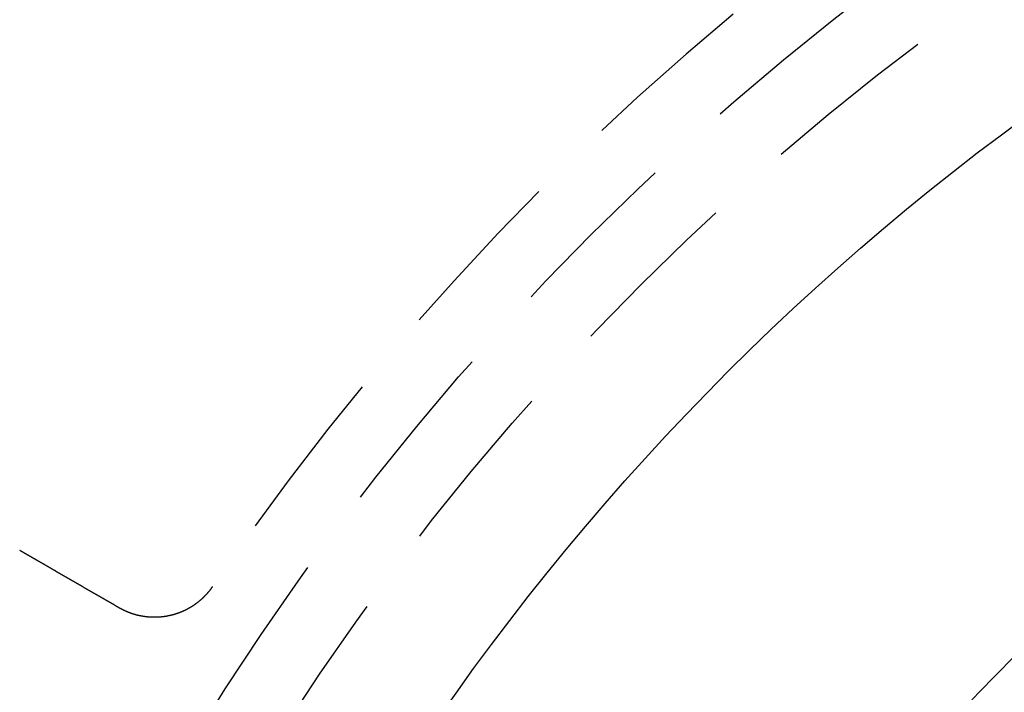
# Model space of a CAD drawing. Extents: x -64 to 64, y -164 to 65.
# Drawn here: x -35 to -21, y -79 to -70 of the extents above; entities that cross this region are included whole.
import ezdxf

# ---------------------------------------------------------------- set-up
doc = ezdxf.new("R2010")
doc.units = 0
doc.header["$LTSCALE"] = 10
doc.linetypes.add('VERDECKT', pattern=[0.375, 0.25, -0.125])
doc.layers.get('0').update_dxf_attribs({"linetype": 'CONTINUOUS'})
doc.layers.get('DEFPOINTS').update_dxf_attribs({"linetype": 'CONTINUOUS'})

# ---------------------------------------------------------------- blocks, each defined once
blk = doc.blocks.new('A$CADA131FB')
at = {"color": 1}
for points in [[(-34.8454, 22.4274, 0), (-34.8455, 22.4274, 0), (-34.8455, 22.4275, 0), (-34.8456, 22.4275, 0), (-34.8457, 22.4276, 0), (-34.8458, 22.4276, 0), (-34.8459, 22.4277, 0), (-34.846, 22.4278, 0), (-34.8462, 22.4278, 0), (-34.8463, 22.4279, 0), (-34.8465, 22.428, 0), (-34.8467, 22.4281, 0), (-34.8468, 22.4282, 0), (-34.847, 22.4284, 0), (-34.8473, 22.4285, 0), (-34.8475, 22.4286, 0), (-34.8477, 22.4287, 0), (-34.848, 22.4289, 0), (-34.8482, 22.429, 0), (-34.8485, 22.4292, 0), (-34.8488, 22.4294, 0), (-34.8491, 22.4295, 0), (-34.8494, 22.4297, 0), (-34.8497, 22.4299, 0), (-34.85, 22.4301, 0), (-34.8504, 22.4303, 0), (-34.8507, 22.4305, 0), (-34.8511, 22.4307, 0), (-34.8515, 22.4309, 0), (-34.8519, 22.4312, 0), (-34.8523, 22.4314, 0), (-34.8527, 22.4316, 0), (-34.8532, 22.4319, 0), (-34.8536, 22.4321, 0), (-34.8541, 22.4324, 0), (-34.8545, 22.4327, 0), (-34.855, 22.4329, 0), (-34.8555, 22.4332, 0), (-34.856, 22.4335, 0), (-34.8565, 22.4338, 0), (-34.857, 22.4341, 0), (-34.8576, 22.4344, 0), (-34.8581, 22.4348, 0), (-34.8587, 22.4351, 0), (-34.8593, 22.4354, 0), (-34.8599, 22.4358, 0), (-34.8605, 22.4361, 0), (-34.8611, 22.4365, 0), (-34.8617, 22.4368, 0), (-34.8623, 22.4372, 0), (-34.863, 22.4376, 0), (-34.8637, 22.4379, 0), (-34.8643, 22.4383, 0), (-34.865, 22.4387, 0), (-34.8657, 22.4391, 0), (-34.8664, 22.4395, 0), (-34.8671, 22.4399, 0), (-34.8679, 22.4404, 0), (-34.8686, 22.4408, 0), (-34.8694, 22.4412, 0), (-34.8701, 22.4417, 0), (-34.8709, 22.4421, 0), (-34.8717, 22.4426, 0), (-34.8725, 22.4431, 0), (-34.8733, 22.4435, 0), (-34.8742, 22.444, 0), (-34.875, 22.4445, 0), (-34.8758, 22.445, 0), (-34.8767, 22.4455, 0), (-34.8776, 22.446, 0), (-34.8785, 22.4465, 0), (-34.8794, 22.447, 0), (-34.8803, 22.4475, 0), (-34.8812, 22.4481, 0), (-34.8821, 22.4486, 0), (-34.8831, 22.4492, 0), (-34.884, 22.4497, 0), (-34.885, 22.4503, 0), (-34.886, 22.4508, 0), (-34.887, 22.4514, 0), (-34.888, 22.452, 0), (-34.889, 22.4526, 0), (-34.89, 22.4532, 0), (-34.891, 22.4538, 0), (-34.8921, 22.4544, 0), (-34.8932, 22.455, 0), (-34.8942, 22.4556, 0), (-34.8953, 22.4562, 0), (-34.8964, 22.4568, 0), (-34.8975, 22.4575, 0), (-34.8986, 22.4581, 0), (-34.8997, 22.4588, 0), (-34.9009, 22.4594, 0), (-34.902, 22.4601, 0), (-34.9032, 22.4608, 0), (-34.9043, 22.4614, 0), (-34.9055, 22.4621, 0), (-34.9067, 22.4628, 0), (-34.9079, 22.4635, 0), (-34.9091, 22.4642, 0), (-34.9104, 22.4649, 0), (-34.9116, 22.4656, 0), (-34.9128, 22.4663, 0), (-34.9141, 22.4671, 0), (-34.9154, 22.4678, 0), (-34.9166, 22.4685, 0), (-34.9179, 22.4693, 0), (-34.9192, 22.47, 0), (-34.9205, 22.4708, 0), (-34.9218, 22.4715, 0), (-34.9232, 22.4723, 0), (-34.9245, 22.4731, 0), (-34.9259, 22.4739, 0), (-34.9272, 22.4746, 0), (-34.9286, 22.4754, 0), (-34.93, 22.4762, 0), (-34.9314, 22.477, 0), (-34.9328, 22.4778, 0), (-34.9342, 22.4787, 0), (-34.9356, 22.4795, 0), (-34.937, 22.4803, 0), (-34.9385, 22.4811, 0), (-34.9399, 22.482, 0), (-34.9414, 22.4828, 0), (-34.9429, 22.4837, 0), (-34.9443, 22.4845, 0), (-34.9458, 22.4854, 0), (-34.9473, 22.4863, 0), (-34.9489, 22.4871, 0), (-34.9504, 22.488, 0), (-34.9519, 22.4889, 0), (-34.9534, 22.4898, 0), (-34.955, 22.4907, 0), (-34.9566, 22.4916, 0), (-34.9581, 22.4925, 0), (-34.9597, 22.4934, 0), (-34.9613, 22.4943, 0), (-34.9629, 22.4952, 0), (-34.9645, 22.4962, 0), (-34.9661, 22.4971, 0), (-34.9677, 22.498, 0), (-34.9694, 22.499, 0), (-34.971, 22.4999, 0), (-34.9727, 22.5009, 0), (-34.9744, 22.5019, 0), (-34.976, 22.5028, 0), (-34.9777, 22.5038, 0), (-34.9794, 22.5048, 0), (-34.9811, 22.5058, 0), (-34.9828, 22.5067, 0), (-34.9845, 22.5077, 0), (-34.9863, 22.5087, 0), (-34.988, 22.5097, 0), (-34.9898, 22.5107, 0), (-34.9915, 22.5118, 0), (-34.9933, 22.5128, 0), (-34.9951, 22.5138, 0), (-34.9968, 22.5148, 0), (-34.9986, 22.5159, 0), (-35.0004, 22.5169, 0), (-35.0022, 22.518, 0), (-35.0041, 22.519, 0), (-35.0059, 22.5201, 0), (-35.0077, 22.5211, 0), (-35.0096, 22.5222, 0), (-35.0114, 22.5233, 0), (-35.0133, 22.5243, 0), (-35.0152, 22.5254, 0), (-35.017, 22.5265, 0), (-35.0189, 22.5276, 0), (-35.0208, 22.5287, 0), (-35.0227, 22.5298, 0), (-35.0246, 22.5309, 0), (-35.0266, 22.532, 0), (-35.0285, 22.5331, 0), (-35.0304, 22.5342, 0), (-35.0324, 22.5353, 0), (-35.0343, 22.5365, 0), (-35.0363, 22.5376, 0), (-35.0382, 22.5387, 0), (-35.0402, 22.5399, 0), (-35.0422, 22.541, 0), (-35.0442, 22.5422, 0), (-35.0462, 22.5433, 0), (-35.0482, 22.5445, 0), (-35.0502, 22.5456, 0), (-35.0522, 22.5468, 0), (-35.0543, 22.548, 0), (-35.0563, 22.5492, 0), (-35.0583, 22.5503, 0), (-35.0604, 22.5515, 0), (-35.0624, 22.5527, 0), (-35.0645, 22.5539, 0), (-35.0666, 22.5551, 0), (-35.0686, 22.5563, 0), (-35.0707, 22.5575, 0), (-35.0728, 22.5587, 0), (-35.0749, 22.5599, 0), (-35.077, 22.5611, 0), (-35.0791, 22.5624, 0), (-35.0813, 22.5636, 0), (-35.0834, 22.5648, 0), (-35.0855, 22.566, 0), (-35.0877, 22.5673, 0), (-35.0898, 22.5685, 0), (-35.092, 22.5698, 0), (-35.0941, 22.571, 0), (-35.0963, 22.5722, 0), (-35.0985, 22.5735, 0), (-35.1006, 22.5748, 0), (-35.1028, 22.576, 0), (-35.105, 22.5773, 0), (-35.1072, 22.5786, 0), (-35.1094, 22.5798, 0), (-35.1116, 22.5811, 0), (-35.1138, 22.5824, 0), (-35.116, 22.5837, 0), (-35.1183, 22.5849, 0), (-35.1205, 22.5862, 0), (-35.1227, 22.5875, 0), (-35.125, 22.5888, 0), (-35.1272, 22.5901, 0), (-35.1295, 22.5914, 0), (-35.1318, 22.5927, 0), (-35.134, 22.594, 0), (-35.1363, 22.5953, 0), (-35.1386, 22.5967, 0), (-35.1408, 22.598, 0), (-35.1431, 22.5993, 0), (-35.1454, 22.6006, 0), (-35.1477, 22.602, 0), (-35.15, 22.6033, 0), (-35.1523, 22.6046, 0), (-35.1547, 22.6059, 0), (-35.157, 22.6073, 0), (-35.1593, 22.6086, 0), (-35.1616, 22.61, 0), (-35.164, 22.6113, 0), (-35.1663, 22.6127, 0), (-35.1686, 22.614, 0), (-35.171, 22.6154, 0), (-35.1733, 22.6167, 0), (-35.1757, 22.6181, 0), (-35.1781, 22.6195, 0), (-35.1804, 22.6208, 0), (-35.1828, 22.6222, 0), (-35.1852, 22.6236, 0), (-35.1875, 22.6249, 0), (-35.1899, 22.6263, 0), (-35.1923, 22.6277, 0), (-35.1947, 22.6291, 0), (-35.1971, 22.6305, 0), (-35.1995, 22.6318, 0), (-35.2019, 22.6332, 0), (-35.2043, 22.6346, 0), (-35.2067, 22.636, 0), (-35.2091, 22.6374, 0), (-35.2116, 22.6388, 0), (-35.214, 22.6402, 0), (-35.2164, 22.6416, 0), (-35.2188, 22.643, 0), (-35.2213, 22.6444, 0), (-35.2237, 22.6458, 0), (-35.2261, 22.6472, 0), (-35.2286, 22.6486, 0), (-35.231, 22.65, 0), (-35.2335, 22.6515, 0), (-35.2359, 22.6529, 0), (-35.2384, 22.6543, 0), (-35.2408, 22.6557, 0), (-35.2433, 22.6571, 0), (-35.2458, 22.6586, 0), (-35.2482, 22.66, 0), (-35.2507, 22.6614, 0), (-35.2532, 22.6628, 0), (-35.2557, 22.6643, 0), (-35.2581, 22.6657, 0), (-35.2606, 22.6671, 0), (-35.2631, 22.6686, 0), (-35.2656, 22.67, 0), (-35.2681, 22.6714, 0), (-35.2706, 22.6729, 0), (-35.2731, 22.6743, 0), (-35.2756, 22.6757, 0), (-35.278, 22.6772, 0), (-35.2805, 22.6786, 0), (-35.283, 22.6801, 0), (-35.2855, 22.6815, 0), (-35.2881, 22.683, 0), (-35.2906, 22.6844, 0), (-35.2931, 22.6859, 0), (-35.2956, 22.6873, 0), (-35.2981, 22.6888, 0), (-35.3006, 22.6902, 0), (-35.3031, 22.6917, 0), (-35.3056, 22.6931, 0), (-35.3082, 22.6946, 0), (-35.3107, 22.696, 0), (-35.3132, 22.6975, 0), (-35.3157, 22.6989, 0), (-35.3182, 22.7004, 0), (-35.3208, 22.7018, 0), (-35.3233, 22.7033, 0), (-35.3258, 22.7048, 0), (-35.3283, 22.7062, 0), (-35.3309, 22.7077, 0), (-35.3334, 22.7091, 0), (-35.3359, 22.7106, 0), (-35.3384, 22.7121, 0), (-35.341, 22.7135, 0), (-35.3435, 22.715, 0), (-35.346, 22.7164, 0), (-35.3486, 22.7179, 0), (-35.3511, 22.7194, 0), (-35.3536, 22.7208, 0), (-35.3562, 22.7223, 0), (-35.3587, 22.7238, 0), (-35.3612, 22.7252, 0), (-35.3638, 22.7267, 0), (-35.3663, 22.7281, 0)], [(-33.9484, 21.9095, 0), (-33.953, 21.9122, 0), (-33.9577, 21.9149, 0), (-33.9624, 21.9176, 0), (-33.9671, 21.9203, 0), (-33.9718, 21.923, 0), (-33.9765, 21.9258, 0), (-33.9812, 21.9285, 0), (-33.9859, 21.9312, 0), (-33.9906, 21.9339, 0), (-33.9953, 21.9366, 0), (-34, 21.9393, 0), (-34.0047, 21.942, 0), (-34.0094, 21.9447, 0), (-34.0141, 21.9475, 0), (-34.0188, 21.9502, 0), (-34.0235, 21.9529, 0), (-34.0282, 21.9556, 0), (-34.0329, 21.9583, 0), (-34.0376, 21.961, 0), (-34.0423, 21.9637, 0), (-34.047, 21.9664, 0), (-34.0517, 21.9692, 0), (-34.0564, 21.9719, 0), (-34.0611, 21.9746, 0), (-34.0658, 21.9773, 0), (-34.0705, 21.98, 0), (-34.0752, 21.9827, 0), (-34.0799, 21.9854, 0), (-34.0846, 21.9881, 0), (-34.0893, 21.9908, 0), (-34.094, 21.9936, 0), (-34.0987, 21.9963, 0), (-34.1034, 21.999, 0), (-34.108, 22.0017, 0), (-34.1127, 22.0044, 0), (-34.1174, 22.0071, 0), (-34.1221, 22.0098, 0), (-34.1268, 22.0125, 0), (-34.1315, 22.0153, 0), (-34.1362, 22.018, 0), (-34.1409, 22.0207, 0), (-34.1456, 22.0234, 0), (-34.1503, 22.0261, 0), (-34.155, 22.0288, 0), (-34.1597, 22.0315, 0), (-34.1644, 22.0342, 0), (-34.1691, 22.0369, 0), (-34.1738, 22.0397, 0), (-34.1785, 22.0424, 0), (-34.1832, 22.0451, 0), (-34.1879, 22.0478, 0), (-34.1926, 22.0505, 0), (-34.1973, 22.0532, 0), (-34.202, 22.0559, 0), (-34.2067, 22.0586, 0), (-34.2114, 22.0614, 0), (-34.2161, 22.0641, 0), (-34.2208, 22.0668, 0), (-34.2255, 22.0695, 0), (-34.2302, 22.0722, 0), (-34.2349, 22.0749, 0), (-34.2396, 22.0776, 0), (-34.2443, 22.0803, 0), (-34.249, 22.083, 0), (-34.2537, 22.0858, 0), (-34.2583, 22.0885, 0), (-34.263, 22.0912, 0), (-34.2677, 22.0939, 0), (-34.2724, 22.0966, 0), (-34.2771, 22.0993, 0), (-34.2818, 22.102, 0), (-34.2865, 22.1047, 0), (-34.2912, 22.1075, 0), (-34.2959, 22.1102, 0), (-34.3006, 22.1129, 0), (-34.3053, 22.1156, 0), (-34.31, 22.1183, 0), (-34.3147, 22.121, 0), (-34.3194, 22.1237, 0), (-34.3241, 22.1264, 0), (-34.3288, 22.1291, 0), (-34.3335, 22.1319, 0), (-34.3382, 22.1346, 0), (-34.3429, 22.1373, 0), (-34.3476, 22.14, 0), (-34.3523, 22.1427, 0), (-34.357, 22.1454, 0), (-34.3617, 22.1481, 0), (-34.3664, 22.1508, 0), (-34.3711, 22.1535, 0), (-34.3758, 22.1563, 0), (-34.3805, 22.159, 0), (-34.3852, 22.1617, 0), (-34.3899, 22.1644, 0), (-34.3946, 22.1671, 0), (-34.3993, 22.1698, 0), (-34.4039, 22.1725, 0), (-34.4086, 22.1752, 0), (-34.4133, 22.178, 0), (-34.418, 22.1807, 0), (-34.4227, 22.1834, 0), (-34.4274, 22.1861, 0), (-34.4321, 22.1888, 0), (-34.4368, 22.1915, 0), (-34.4415, 22.1942, 0), (-34.4462, 22.1969, 0), (-34.4509, 22.1996, 0), (-34.4556, 22.2024, 0), (-34.4603, 22.2051, 0), (-34.465, 22.2078, 0), (-34.4697, 22.2105, 0), (-34.4744, 22.2132, 0), (-34.4791, 22.2159, 0), (-34.4838, 22.2186, 0), (-34.4885, 22.2213, 0), (-34.4932, 22.2241, 0), (-34.4979, 22.2268, 0), (-34.5026, 22.2295, 0), (-34.5073, 22.2322, 0), (-34.512, 22.2349, 0), (-34.5167, 22.2376, 0), (-34.5214, 22.2403, 0), (-34.5261, 22.243, 0), (-34.5308, 22.2457, 0), (-34.5355, 22.2485, 0), (-34.5402, 22.2512, 0), (-34.5448, 22.2539, 0), (-34.5495, 22.2566, 0), (-34.5542, 22.2593, 0), (-34.5589, 22.262, 0), (-34.5636, 22.2647, 0), (-34.5683, 22.2674, 0), (-34.573, 22.2701, 0), (-34.5777, 22.2729, 0), (-34.5824, 22.2756, 0), (-34.5871, 22.2783, 0), (-34.5918, 22.281, 0), (-34.5965, 22.2837, 0), (-34.6012, 22.2864, 0), (-34.6059, 22.2891, 0), (-34.6106, 22.2918, 0), (-34.6153, 22.2946, 0), (-34.62, 22.2973, 0), (-34.6247, 22.3, 0), (-34.6294, 22.3027, 0), (-34.6341, 22.3054, 0), (-34.6388, 22.3081, 0), (-34.6435, 22.3108, 0), (-34.6482, 22.3135, 0), (-34.6529, 22.3162, 0), (-34.6576, 22.319, 0), (-34.6623, 22.3217, 0), (-34.667, 22.3244, 0), (-34.6717, 22.3271, 0), (-34.6764, 22.3298, 0), (-34.6811, 22.3325, 0), (-34.6857, 22.3352, 0), (-34.6904, 22.3379, 0), (-34.6951, 22.3406, 0), (-34.6998, 22.3434, 0), (-34.7045, 22.3461, 0), (-34.7092, 22.3488, 0), (-34.7139, 22.3515, 0), (-34.7186, 22.3542, 0), (-34.7233, 22.3569, 0), (-34.728, 22.3596, 0), (-34.7327, 22.3623, 0), (-34.7374, 22.3651, 0), (-34.7421, 22.3678, 0), (-34.7468, 22.3705, 0), (-34.7515, 22.3732, 0), (-34.7562, 22.3759, 0), (-34.7609, 22.3786, 0), (-34.7656, 22.3813, 0), (-34.7703, 22.384, 0), (-34.775, 22.3867, 0), (-34.7797, 22.3895, 0), (-34.7844, 22.3922, 0), (-34.7891, 22.3949, 0), (-34.7938, 22.3976, 0), (-34.7985, 22.4003, 0), (-34.8032, 22.403, 0), (-34.8079, 22.4057, 0), (-34.8126, 22.4084, 0), (-34.8172, 22.4111, 0), (-34.8219, 22.4139, 0), (-34.8266, 22.4166, 0), (-34.8313, 22.4193, 0), (-34.836, 22.422, 0), (-34.8407, 22.4247, 0), (-34.8454, 22.4274, 0)], [(-32.6216, 22.2126, 0), (-32.6243, 22.2087, 0), (-32.627, 22.2049, 0), (-32.6297, 22.201, 0), (-32.6324, 22.1972, 0), (-32.6351, 22.1933, 0), (-32.6379, 22.1895, 0), (-32.6406, 22.1857, 0), (-32.6434, 22.1819, 0), (-32.6462, 22.1782, 0), (-32.649, 22.1744, 0), (-32.6518, 22.1707, 0), (-32.6547, 22.1669, 0), (-32.6575, 22.1632, 0), (-32.6604, 22.1595, 0), (-32.6633, 22.1558, 0), (-32.6662, 22.1521, 0), (-32.6692, 22.1485, 0), (-32.6721, 22.1448, 0), (-32.6751, 22.1412, 0), (-32.6781, 22.1376, 0), (-32.6811, 22.134, 0), (-32.6841, 22.1304, 0), (-32.6871, 22.1268, 0), (-32.6902, 22.1232, 0), (-32.6932, 22.1197, 0), (-32.6963, 22.1162, 0), (-32.6994, 22.1127, 0), (-32.7025, 22.1092, 0), (-32.7057, 22.1057, 0), (-32.7088, 22.1022, 0), (-32.712, 22.0987, 0), (-32.7152, 22.0953, 0), (-32.7183, 22.0919, 0), (-32.7216, 22.0885, 0), (-32.7248, 22.0851, 0), (-32.728, 22.0817, 0), (-32.7313, 22.0783, 0), (-32.7346, 22.075, 0), (-32.7378, 22.0716, 0), (-32.7411, 22.0683, 0), (-32.7445, 22.065, 0), (-32.7478, 22.0617, 0), (-32.7512, 22.0584, 0), (-32.7545, 22.0552, 0), (-32.7579, 22.052, 0), (-32.7613, 22.0487, 0), (-32.7647, 22.0455, 0), (-32.7681, 22.0423, 0), (-32.7716, 22.0391, 0), (-32.775, 22.036, 0), (-32.7785, 22.0328, 0), (-32.782, 22.0297, 0), (-32.7855, 22.0266, 0), (-32.789, 22.0235, 0), (-32.7925, 22.0204, 0), (-32.7961, 22.0174, 0), (-32.7996, 22.0143, 0), (-32.8032, 22.0113, 0), (-32.8068, 22.0083, 0), (-32.8104, 22.0053, 0), (-32.814, 22.0023, 0), (-32.8177, 21.9993, 0), (-32.8213, 21.9964, 0), (-32.825, 21.9934, 0), (-32.8286, 21.9905, 0), (-32.8323, 21.9876, 0), (-32.836, 21.9847, 0), (-32.8398, 21.9819, 0), (-32.8435, 21.979, 0), (-32.8472, 21.9762, 0), (-32.851, 21.9734, 0), (-32.8548, 21.9706, 0), (-32.8585, 21.9678, 0), (-32.8623, 21.9651, 0), (-32.8662, 21.9623, 0), (-32.87, 21.9596, 0), (-32.8738, 21.9569, 0), (-32.8777, 21.9542, 0), (-32.8815, 21.9515, 0), (-32.8854, 21.9489, 0), (-32.8893, 21.9462, 0), (-32.8932, 21.9436, 0), (-32.8971, 21.941, 0), (-32.9011, 21.9384, 0), (-32.905, 21.9359, 0), (-32.909, 21.9333, 0), (-32.9129, 21.9308, 0), (-32.9169, 21.9283, 0), (-32.9209, 21.9258, 0), (-32.9249, 21.9233, 0), (-32.9289, 21.9209, 0), (-32.9329, 21.9184, 0), (-32.937, 21.916, 0), (-32.941, 21.9136, 0), (-32.9451, 21.9113, 0), (-32.9491, 21.9089, 0), (-32.9532, 21.9066, 0), (-32.9573, 21.9043, 0), (-32.9614, 21.902, 0), (-32.9655, 21.8997, 0), (-32.9696, 21.8974, 0), (-32.9737, 21.8952, 0), (-32.9778, 21.893, 0), (-32.982, 21.8908, 0), (-32.9861, 21.8886, 0), (-32.9903, 21.8865, 0), (-32.9945, 21.8843, 0), (-32.9987, 21.8822, 0), (-33.0028, 21.8801, 0), (-33.0071, 21.878, 0), (-33.0113, 21.876, 0), (-33.0155, 21.8739, 0), (-33.0197, 21.8719, 0), (-33.0239, 21.8699, 0), (-33.0282, 21.868, 0), (-33.0325, 21.866, 0), (-33.0367, 21.8641, 0), (-33.041, 21.8621, 0), (-33.0453, 21.8602, 0), (-33.0496, 21.8584, 0), (-33.0539, 21.8565, 0), (-33.0582, 21.8547, 0), (-33.0625, 21.8529, 0), (-33.0668, 21.8511, 0), (-33.0711, 21.8493, 0), (-33.0755, 21.8475, 0), (-33.0798, 21.8458, 0), (-33.0842, 21.8441, 0), (-33.0886, 21.8424, 0), (-33.0929, 21.8407, 0), (-33.0973, 21.8391, 0), (-33.1017, 21.8374, 0), (-33.1061, 21.8358, 0), (-33.1105, 21.8342, 0), (-33.1149, 21.8326, 0), (-33.1193, 21.8311, 0), (-33.1238, 21.8296, 0), (-33.1282, 21.8281, 0), (-33.1327, 21.8266, 0), (-33.1371, 21.8251, 0), (-33.1416, 21.8237, 0), (-33.146, 21.8222, 0), (-33.1505, 21.8208, 0), (-33.155, 21.8194, 0), (-33.1595, 21.8181, 0), (-33.164, 21.8167, 0), (-33.1685, 21.8154, 0), (-33.173, 21.8141, 0), (-33.1775, 21.8128, 0), (-33.182, 21.8116, 0), (-33.1865, 21.8103, 0), (-33.1911, 21.8091, 0), (-33.1956, 21.8079, 0), (-33.2001, 21.8067, 0), (-33.2047, 21.8056, 0), (-33.2092, 21.8045, 0), (-33.2138, 21.8033, 0), (-33.2184, 21.8022, 0), (-33.223, 21.8012, 0), (-33.2275, 21.8001, 0), (-33.2321, 21.7991, 0), (-33.2367, 21.7981, 0), (-33.2413, 21.7971, 0), (-33.2459, 21.7962, 0), (-33.2505, 21.7952, 0), (-33.2551, 21.7943, 0), (-33.2598, 21.7934, 0), (-33.2644, 21.7925, 0), (-33.269, 21.7917, 0), (-33.2736, 21.7908, 0), (-33.2783, 21.79, 0), (-33.2829, 21.7892, 0), (-33.2875, 21.7885, 0), (-33.2922, 21.7877, 0), (-33.2968, 21.787, 0), (-33.3015, 21.7863, 0), (-33.3061, 21.7856, 0), (-33.3108, 21.785, 0), (-33.3154, 21.7843, 0), (-33.3201, 21.7837, 0), (-33.3247, 21.7831, 0), (-33.3294, 21.7826, 0), (-33.334, 21.782, 0), (-33.3387, 21.7815, 0), (-33.3434, 21.781, 0), (-33.348, 21.7805, 0), (-33.3527, 21.7801, 0), (-33.3574, 21.7796, 0), (-33.362, 21.7792, 0), (-33.3667, 21.7788, 0), (-33.3714, 21.7784, 0), (-33.3761, 21.7781, 0), (-33.3807, 21.7778, 0), (-33.3854, 21.7775, 0), (-33.3901, 21.7772, 0), (-33.3948, 21.7769, 0), (-33.3995, 21.7767, 0), (-33.4041, 21.7765, 0), (-33.4088, 21.7763, 0), (-33.4135, 21.7761, 0), (-33.4182, 21.7759, 0), (-33.4229, 21.7758, 0), (-33.4276, 21.7757, 0), (-33.4323, 21.7756, 0), (-33.4369, 21.7755, 0), (-33.4416, 21.7755, 0), (-33.4463, 21.7755, 0), (-33.451, 21.7755, 0), (-33.4557, 21.7755, 0), (-33.4604, 21.7756, 0), (-33.4651, 21.7756, 0), (-33.4697, 21.7757, 0), (-33.4744, 21.7758, 0), (-33.4791, 21.776, 0), (-33.4838, 21.7761, 0), (-33.4885, 21.7763, 0), (-33.4932, 21.7765, 0), (-33.4979, 21.7767, 0), (-33.5025, 21.777, 0), (-33.5072, 21.7772, 0), (-33.5119, 21.7775, 0), (-33.5166, 21.7778, 0), (-33.5213, 21.7782, 0), (-33.5259, 21.7785, 0), (-33.5306, 21.7789, 0), (-33.5353, 21.7793, 0), (-33.54, 21.7797, 0), (-33.5446, 21.7801, 0), (-33.5493, 21.7806, 0), (-33.554, 21.7811, 0), (-33.5587, 21.7816, 0), (-33.5633, 21.7821, 0), (-33.568, 21.7827, 0), (-33.5726, 21.7832, 0), (-33.5773, 21.7838, 0), (-33.582, 21.7845, 0), (-33.5866, 21.7851, 0), (-33.5913, 21.7858, 0), (-33.5959, 21.7864, 0), (-33.6006, 21.7872, 0), (-33.6052, 21.7879, 0), (-33.6099, 21.7886, 0), (-33.6145, 21.7894, 0), (-33.6191, 21.7902, 0), (-33.6238, 21.791, 0), (-33.6284, 21.7918, 0), (-33.633, 21.7927, 0), (-33.6377, 21.7936, 0), (-33.6423, 21.7945, 0), (-33.6469, 21.7954, 0), (-33.6515, 21.7963, 0), (-33.6561, 21.7973, 0), (-33.6607, 21.7983, 0), (-33.6653, 21.7993, 0), (-33.6698, 21.8003, 0), (-33.6744, 21.8014, 0), (-33.679, 21.8025, 0), (-33.6835, 21.8036, 0), (-33.6881, 21.8047, 0), (-33.6927, 21.8058, 0), (-33.6972, 21.807, 0), (-33.7017, 21.8081, 0), (-33.7063, 21.8093, 0), (-33.7108, 21.8106, 0), (-33.7153, 21.8118, 0), (-33.7198, 21.8131, 0), (-33.7244, 21.8144, 0), (-33.7289, 21.8157, 0), (-33.7334, 21.817, 0), (-33.7378, 21.8183, 0), (-33.7423, 21.8197, 0), (-33.7468, 21.8211, 0), (-33.7513, 21.8225, 0), (-33.7557, 21.8239, 0), (-33.7602, 21.8254, 0), (-33.7647, 21.8269, 0), (-33.7691, 21.8283, 0), (-33.7735, 21.8299, 0), (-33.778, 21.8314, 0), (-33.7824, 21.8329, 0), (-33.7868, 21.8345, 0), (-33.7912, 21.8361, 0), (-33.7956, 21.8377, 0), (-33.8, 21.8394, 0), (-33.8044, 21.841, 0), (-33.8088, 21.8427, 0), (-33.8131, 21.8444, 0), (-33.8175, 21.8461, 0), (-33.8218, 21.8479, 0), (-33.8262, 21.8496, 0), (-33.8305, 21.8514, 0), (-33.8348, 21.8532, 0), (-33.8392, 21.855, 0), (-33.8435, 21.8569, 0), (-33.8478, 21.8587, 0), (-33.8521, 21.8606, 0), (-33.8564, 21.8625, 0), (-33.8606, 21.8645, 0), (-33.8649, 21.8664, 0), (-33.8692, 21.8684, 0), (-33.8734, 21.8704, 0), (-33.8777, 21.8724, 0), (-33.8819, 21.8744, 0), (-33.8861, 21.8764, 0), (-33.8903, 21.8785, 0), (-33.8945, 21.8806, 0), (-33.8987, 21.8827, 0), (-33.9029, 21.8848, 0), (-33.9071, 21.887, 0), (-33.9113, 21.8891, 0), (-33.9154, 21.8913, 0), (-33.9196, 21.8935, 0), (-33.9237, 21.8957, 0), (-33.9278, 21.898, 0), (-33.932, 21.9002, 0), (-33.9361, 21.9025, 0), (-33.9402, 21.9048, 0), (-33.9443, 21.9071, 0), (-33.9484, 21.9095, 0)]]:
    blk.add_polyline3d(points, dxfattribs=at)
at = {"color": 3, "linetype": 'CONTINUOUS'}
for radius in [64, 63.4641, 59.1, 48.25382, 35.75, 30, 26.5359]:
    blk.add_circle((0, 0), radius, dxfattribs=at)
at = {"color": 1, "linetype": 'VERDECKT'}
for radius in [57.42158, 38.50688, 37.5]:
    blk.add_circle((0, 0), radius, dxfattribs=at)
blk.add_arc((0, 0), 39.46609, 124.251604, 145.748396, dxfattribs=at)

msp = doc.modelspace()

# ---------------------------------------------------------------- block references
at = {"layer": 'DEFPOINTS'}
msp.add_blockref('A$CADA131FB', (0, -100), dxfattribs=at)

doc.saveas('drawing.dxf')
